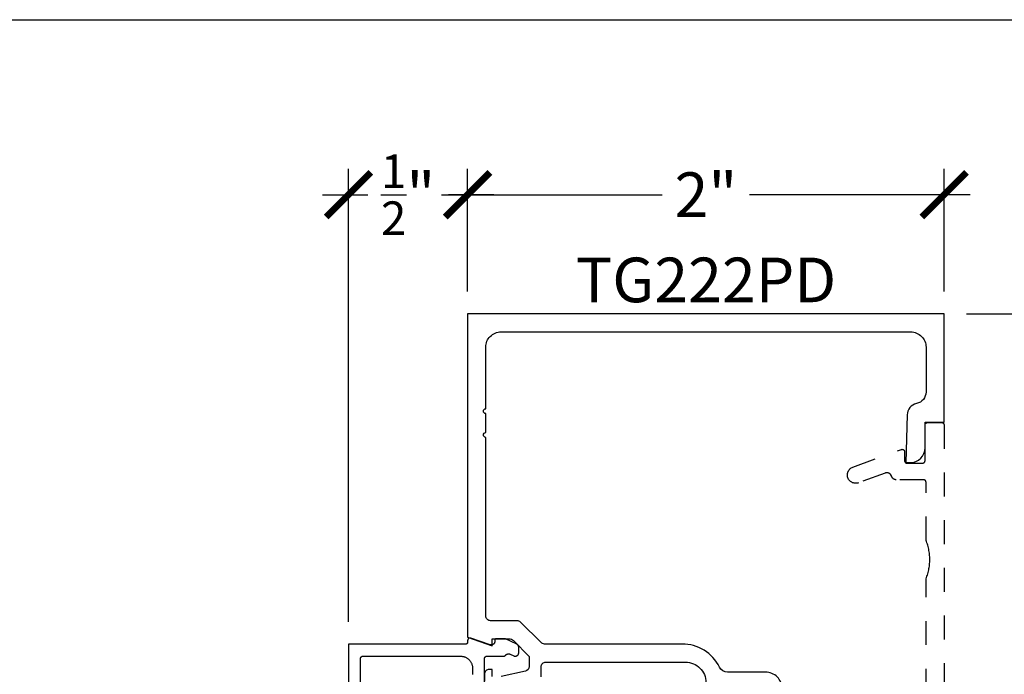
# Model space of a CAD drawing. Units: inches. Extents: x -40 to 144, y 506 to 550.
# Drawn here: x 127 to 131, y 541 to 544 of the extents above; entities that cross this region are included whole.
import ezdxf

# ---------------------------------------------------------------- set-up
doc = ezdxf.new("R2010")
doc.units = ezdxf.units.IN
doc.header["$LTSCALE"] = 0.5
doc.header["$MEASUREMENT"] = 0
doc.linetypes.add('HIDDEN2', pattern=[0.1875, 0.125, -0.0625])
for name, color, linetype in [('Arcadia-Hidden', 1, 'HIDDEN2'), ('Arcadia-Profile', 6, 'Continuous'), ('Arcadia-Text', 3, 'Continuous')]:
    doc.layers.add(name, color=color, linetype=linetype)
doc.layers.add('Arcadia-mview', color=6, linetype='Continuous', plot=False)
doc.styles.get("Standard").update_dxf_attribs({"font": 'ARIALN.TTF'})
doc.dimstyles.new('Arcadia-2', dxfattribs={"dimscale": 2, "dimtxt": 0.0938, "dimasz": 0.0938, "dimexe": 0.0546, "dimexo": 0.0469, "dimgap": 0.0469, "dimtad": 0, "dimtih": 1, "dimdec": 4, "dimzin": 3, "dimdsep": 46, "dimlunit": 4, "dimtxsty": 'Standard', "dimblk": 'ARCHTICK', "dimcen": 0.0469, "dimdle": 0.0546, "dimclrd": 256, "dimclre": 256, "dimclrt": 256, "dimadec": 0, "dimazin": 0, "dimtfac": 0.75, "dimtdec": 4, "dimtix": 1, "dimtmove": 2, "dimatfit": 3, "dimfxl": 1, "dimtolj": 1, "dimtzin": 3, "dimlwd": -3, "dimlwe": -3, "dimarcsym": 0})

# ---------------------------------------------------------------- blocks, each defined once
blk = doc.blocks.new('_ArchTick')
at = {"color": 0, "linetype": 'ByBlock', "lineweight": -3, "const_width": 0.15}
blk.add_lwpolyline([(-0.5, -0.5), (0.5, 0.5)], dxfattribs=at)
blk = doc.blocks.new('*D88')
at = {"lineweight": -3}
for p, q in [((128.7616, 542.8544), (128.7616, 543.3698)), ((130.7616, 542.8544), (130.7616, 543.3698)), ((128.6524, 543.2606), (129.578, 543.2606)), ((130.8708, 543.2606), (129.9453, 543.2606))]:
    blk.add_line(p, q, dxfattribs=at)
at = {"layer": 'Defpoints', "color": 0, "lineweight": -3}
for p in [(130.7616, 543.2606), (128.7616, 542.7606), (130.7616, 542.7606)]:
    blk.add_point(p, dxfattribs=at)
at = {"lineweight": -3, "xscale": 0.1876, "yscale": 0.1876, "zscale": 0.1876, "rotation": 180}
blk.add_blockref('_ArchTick', (128.7616, 543.2606), dxfattribs=at)
at = {"lineweight": -3, "xscale": 0.1876, "yscale": 0.1876, "zscale": 0.1876}
blk.add_blockref('_ArchTick', (130.7616, 543.2606), dxfattribs=at)
at = {"lineweight": -3, "insert": (129.7616, 543.2606), "char_height": 0.1876, "attachment_point": 5}
blk.add_mtext('\\A1;2"', dxfattribs=at)
blk = doc.blocks.new('*D89')
at = {"lineweight": -3}
for p, q in [((131.2616, 542.8698), (131.2616, 540.7691)), ((130.8554, 542.7606), (131.3708, 542.7606)), ((131.2616, 538.1514), (131.2616, 540.2521)), ((130.8554, 538.2606), (131.3708, 538.2606))]:
    blk.add_line(p, q, dxfattribs=at)
at = {"layer": 'Defpoints', "color": 0, "lineweight": -3}
for p in [(130.7616, 542.7606), (130.7616, 538.2606), (131.2616, 538.2606)]:
    blk.add_point(p, dxfattribs=at)
at = {"lineweight": -3, "xscale": 0.1876, "yscale": 0.1876, "zscale": 0.1876}
for p, rotation in [((131.2616, 542.7606), 90), ((131.2616, 538.2606), 270)]:
    blk.add_blockref('_ArchTick', p, dxfattribs=dict(at, rotation=rotation))
at = {"lineweight": -3, "insert": (131.2616, 540.5106), "char_height": 0.1876, "attachment_point": 5}
blk.add_mtext('\\A1;4{\\H0.75x;\\S1/2;}"', dxfattribs=at)
blk = doc.blocks.new('*D90')
at = {"lineweight": -3}
for p, q in [((128.2616, 541.4667), (128.2616, 543.3698)), ((128.7616, 542.8544), (128.7616, 543.3698)), ((128.1524, 543.2606), (128.3425, 543.2606)), ((128.8708, 543.2606), (128.6808, 543.2606))]:
    blk.add_line(p, q, dxfattribs=at)
at = {"layer": 'Defpoints', "color": 0, "lineweight": -3}
for p in [(128.2616, 543.2606), (128.7616, 542.7606), (128.2616, 541.3729)]:
    blk.add_point(p, dxfattribs=at)
at = {"lineweight": -3, "xscale": 0.1876, "yscale": 0.1876, "zscale": 0.1876, "rotation": 180}
blk.add_blockref('_ArchTick', (128.2616, 543.2606), dxfattribs=at)
at = {"lineweight": -3, "xscale": 0.1876, "yscale": 0.1876, "zscale": 0.1876}
blk.add_blockref('_ArchTick', (128.7616, 543.2606), dxfattribs=at)
at = {"lineweight": -3, "insert": (128.5116, 543.2606), "char_height": 0.1876, "attachment_point": 5}
blk.add_mtext('\\A1;{\\H0.75x;\\S1/2;}"', dxfattribs=at)

msp = doc.modelspace()

# ---------------------------------------------------------------- linework, layer by layer
at = {"layer": 'Arcadia-Hidden'}
msp.add_lwpolyline([(130.68565, 539.3702), (130.68565, 541.6484), (130.68769, 541.65351), (130.68959, 541.65867), (130.69136, 541.66387), (130.69299, 541.66913), (130.69448, 541.67442), (130.69584, 541.67975), (130.69705, 541.68512), (130.69813, 541.69051), (130.69906, 541.69593), (130.69985, 541.70137), (130.7005, 541.70684), (130.701, 541.71231), (130.70136, 541.7178), (130.70157, 541.7233), (130.70165, 541.7288), (130.70157, 541.7343), (130.70136, 541.73979), (130.701, 541.74528), (130.7005, 541.75076), (130.69985, 541.75622), (130.69906, 541.76166), (130.69813, 541.76708), (130.69705, 541.77248), (130.69584, 541.77784), (130.69448, 541.78317), (130.69299, 541.78847), (130.69136, 541.79372), (130.68959, 541.79893), (130.68769, 541.80409), (130.68565, 541.8092), (130.68565, 542.05378), (130.68563, 542.05431), (130.68559, 542.05483), (130.68552, 542.05535), (130.68543, 542.05586), (130.68531, 542.05637), (130.68516, 542.05687), (130.68498, 542.05737), (130.68478, 542.05785), (130.68456, 542.05832), (130.68431, 542.05878), (130.68403, 542.05923), (130.68374, 542.05966), (130.68342, 542.06008), (130.68308, 542.06048), (130.68272, 542.06086), (130.68234, 542.06122), (130.68194, 542.06156), (130.68152, 542.06187), (130.68109, 542.06217), (130.68065, 542.06244), (130.68019, 542.06269), (130.67971, 542.06292), (130.67923, 542.06312), (130.67874, 542.0633), (130.67824, 542.06344), (130.67773, 542.06357), (130.67721, 542.06366), (130.67669, 542.06373), (130.67617, 542.06377), (130.67565, 542.06378), (130.56065, 542.06378), (130.55983, 542.0638), (130.55902, 542.06385), (130.55821, 542.06393), (130.5574, 542.06405), (130.5566, 542.0642), (130.55581, 542.06438), (130.55502, 542.06459), (130.55424, 542.06484), (130.55348, 542.06511), (130.55272, 542.06542), (130.55198, 542.06576), (130.55126, 542.06613), (130.55054, 542.06652), (130.54985, 542.06695), (130.54917, 542.0674), (130.54851, 542.06788), (130.54788, 542.06839), (130.54726, 542.06892), (130.54667, 542.06948), (130.5461, 542.07006), (130.54555, 542.07067), (130.54503, 542.07129), (130.54453, 542.07194), (130.54406, 542.0726), (130.54362, 542.07329), (130.54321, 542.07399), (130.54282, 542.07471), (130.54247, 542.07544), (130.54214, 542.07619), (130.54185, 542.07695), (130.5376, 542.08493), (130.53707, 542.08562), (130.53652, 542.08628), (130.53595, 542.08691), (130.53534, 542.08753), (130.53471, 542.08811), (130.53405, 542.08867), (130.53338, 542.08919), (130.53268, 542.08969), (130.53195, 542.09016), (130.53121, 542.0906), (130.53045, 542.091), (130.52968, 542.09137), (130.52889, 542.09171), (130.52808, 542.09201), (130.52727, 542.09228), (130.52644, 542.09252), (130.5256, 542.09271), (130.52476, 542.09287), (130.5239, 542.093), (130.52305, 542.09309), (130.52219, 542.09314), (130.52133, 542.09315), (130.52047, 542.09313), (130.51961, 542.09307), (130.51876, 542.09297), (130.51791, 542.09284), (130.51707, 542.09267), (130.51623, 542.09246), (130.51541, 542.09222), (130.51459, 542.09195), (130.40266, 542.05107), (130.39916, 542.04999), (130.39556, 542.04929), (130.39191, 542.04896), (130.38824, 542.04902), (130.3846, 542.04946), (130.38103, 542.05028), (130.37756, 542.05146), (130.37423, 542.05301), (130.37109, 542.05489), (130.36816, 542.05709), (130.36547, 542.05959), (130.36306, 542.06235), (130.36096, 542.06535), (130.35917, 542.06856), (130.35774, 542.07193), (130.35666, 542.07544), (130.35596, 542.07904), (130.35564, 542.08269), (130.3557, 542.08636), (130.35614, 542.08999), (130.35696, 542.09357), (130.35816, 542.09704), (130.3597, 542.10036), (130.36159, 542.1035), (130.3638, 542.10643), (130.3663, 542.10911), (130.36906, 542.11152), (130.37207, 542.11362), (130.37527, 542.1154), (130.37865, 542.11683), (130.58223, 542.19095), (130.58283, 542.19115), (130.58345, 542.19131), (130.58408, 542.19143), (130.58472, 542.19151), (130.58536, 542.19155), (130.586, 542.19155), (130.58663, 542.1915), (130.58727, 542.19142), (130.5879, 542.1913), (130.58851, 542.19113), (130.58912, 542.19093), (130.58971, 542.19069), (130.59029, 542.19041), (130.59085, 542.19009), (130.59138, 542.18974), (130.59189, 542.18936), (130.59238, 542.18894), (130.59284, 542.1885), (130.59327, 542.18802), (130.59367, 542.18752), (130.59403, 542.187), (130.59436, 542.18645), (130.59466, 542.18588), (130.59492, 542.1853), (130.59514, 542.1847), (130.59532, 542.18408), (130.59546, 542.18346), (130.59557, 542.18283), (130.59563, 542.18219), (130.59565, 542.18155), (130.59565, 542.14378), (130.59566, 542.14326), (130.5957, 542.14274), (130.59577, 542.14222), (130.59587, 542.14171), (130.59599, 542.1412), (130.59614, 542.14069), (130.59631, 542.1402), (130.59651, 542.13972), (130.59674, 542.13924), (130.59699, 542.13878), (130.59726, 542.13834), (130.59756, 542.13791), (130.59788, 542.13749), (130.59822, 542.13709), (130.59858, 542.13671), (130.59896, 542.13635), (130.59935, 542.13601), (130.59977, 542.13569), (130.6002, 542.1354), (130.60065, 542.13512), (130.60111, 542.13487), (130.60158, 542.13465), (130.60206, 542.13445), (130.60256, 542.13427), (130.60306, 542.13413), (130.60357, 542.134), (130.60408, 542.13391), (130.6046, 542.13384), (130.60512, 542.1338), (130.60565, 542.13378), (130.67165, 542.13378), (130.67217, 542.1338), (130.67269, 542.13384), (130.67321, 542.13391), (130.67373, 542.134), (130.67424, 542.13413), (130.67474, 542.13427), (130.67523, 542.13445), (130.67571, 542.13465), (130.67619, 542.13487), (130.67665, 542.13512), (130.67709, 542.1354), (130.67752, 542.13569), (130.67794, 542.13601), (130.67834, 542.13635), (130.67872, 542.13671), (130.67908, 542.13709), (130.67942, 542.13749), (130.67974, 542.13791), (130.68003, 542.13834), (130.68031, 542.13878), (130.68056, 542.13924), (130.68078, 542.13972), (130.68098, 542.1402), (130.68116, 542.14069), (130.68131, 542.1412), (130.68143, 542.14171), (130.68152, 542.14222), (130.68159, 542.14274), (130.68163, 542.14326), (130.68165, 542.14378), (130.68165, 542.29378), (130.68166, 542.29431), (130.6817, 542.29483), (130.68177, 542.29535), (130.68187, 542.29586), (130.68199, 542.29637), (130.68214, 542.29687), (130.68231, 542.29737), (130.68251, 542.29785), (130.68274, 542.29832), (130.68299, 542.29878), (130.68326, 542.29923), (130.68356, 542.29966), (130.68388, 542.30008), (130.68422, 542.30048), (130.68458, 542.30086), (130.68496, 542.30122), (130.68535, 542.30156), (130.68577, 542.30187), (130.6862, 542.30217), (130.68665, 542.30244), (130.68711, 542.30269), (130.68758, 542.30292), (130.68806, 542.30312), (130.68856, 542.3033), (130.68906, 542.30344), (130.68957, 542.30357), (130.69008, 542.30366), (130.6906, 542.30373), (130.69112, 542.30377), (130.69165, 542.30378), (130.75165, 542.30378), (130.75217, 542.30377), (130.75269, 542.30373), (130.75321, 542.30366), (130.75373, 542.30357), (130.75424, 542.30344), (130.75474, 542.3033), (130.75523, 542.30312), (130.75571, 542.30292), (130.75619, 542.30269), (130.75665, 542.30244), (130.75709, 542.30217), (130.75752, 542.30187), (130.75794, 542.30156), (130.75834, 542.30122), (130.75872, 542.30086), (130.75908, 542.30048), (130.75942, 542.30008), (130.75974, 542.29966), (130.76003, 542.29923), (130.76031, 542.29878), (130.76056, 542.29832), (130.76078, 542.29785), (130.76098, 542.29737), (130.76116, 542.29687), (130.76131, 542.29637), (130.76143, 542.29586), (130.76152, 542.29535), (130.76159, 542.29483), (130.76163, 542.29431), (130.76165, 542.29378), (130.76165, 538.72374)], dxfattribs=at)
at = {"layer": 'Arcadia-mview', "lineweight": -3}
msp.add_lwpolyline([(112.12653, 543.99542), (144.12653, 543.99542), (144.12653, 506.67709), (112.12653, 506.67709)], close=True, dxfattribs=at)
at = {"layer": 'Arcadia-Profile'}
for points in [[(130.08165, 541.18635, 0.4142136), (130.01165, 541.25635), (129.85277, 541.25635, -0.2832727), (129.81883, 541.27725, 0.2832727), (129.66165, 541.37407), (129.08386, 541.37407, -0.1990203), (129.06971, 541.37994), (128.98357, 541.46616, 0.1990203), (128.96942, 541.47202), (128.85765, 541.47202, -0.4142136), (128.83765, 541.49202), (128.83765, 542.24187, -1), (128.83765, 542.26187), (128.83765, 542.34187, -1), (128.83765, 542.36187), (128.83765, 542.62057, -0.4142136), (128.90165, 542.68457), (130.62165, 542.68457, -0.4142136), (130.68565, 542.62057), (130.68565, 542.43245, -0.3543885), (130.646, 542.38354, 0.3477823), (130.60636, 542.33579), (130.60165, 542.13557), (130.61965, 542.13557, 0.4142136), (130.68165, 542.19757), (130.68165, 542.30557), (130.76165, 542.30557), (130.76165, 542.76057), (128.76165, 542.76057), (128.76165, 541.40305), (128.86415, 541.36702), (128.86415, 541.39602), (128.93585, 541.39602, -0.1989124), (128.95352, 541.3887), (129.02015, 541.32202), (129.02015, 541.28007, -0.3541186), (129.00431, 541.26051), (128.90215, 541.23807)], [(129.07015, 541.23607), (129.07015, 541.27807, -0.4142136), (129.09015, 541.29807), (129.67665, 541.29807, -0.4142136), (129.76165, 541.21307)], [(128.86415, 541.23807), (128.86415, 541.26707), (128.85215, 541.26707, 0.4142136), (128.83215, 541.24707), (128.83215, 541.21807, 0.4142136)]]:
    msp.add_lwpolyline(points, format="xyb", dxfattribs=at)
for points in [[(128.83217, 541.2097), (128.83217, 541.31294), (128.83218, 541.31346), (128.83223, 541.31398), (128.83229, 541.3145), (128.83239, 541.31502), (128.83251, 541.31552), (128.83266, 541.31603), (128.83284, 541.31652), (128.83304, 541.317), (128.83326, 541.31748), (128.83351, 541.31794), (128.83378, 541.31838), (128.83408, 541.31881), (128.8344, 541.31923), (128.83474, 541.31963), (128.8351, 541.32001), (128.83548, 541.32037), (128.83588, 541.32071), (128.83629, 541.32103), (128.83672, 541.32132), (128.83717, 541.3216), (128.83763, 541.32185), (128.8381, 541.32207), (128.83859, 541.32227), (128.83908, 541.32245), (128.83958, 541.3226), (128.84009, 541.32272), (128.84061, 541.32281), (128.84113, 541.32288), (128.84165, 541.32292), (128.84217, 541.32294), (128.91065, 541.32294), (128.91107, 541.32294), (128.91149, 541.32296), (128.91191, 541.32299), (128.91233, 541.32303), (128.91275, 541.32308), (128.91317, 541.32315), (128.91358, 541.32323), (128.91399, 541.32331), (128.9144, 541.32341), (128.91481, 541.32353), (128.91521, 541.32365), (128.91561, 541.32378), (128.91601, 541.32393), (128.9164, 541.32408), (128.91679, 541.32425), (128.91717, 541.32443), (128.91755, 541.32462), (128.91792, 541.32482), (128.91829, 541.32503), (128.91865, 541.32525), (128.919, 541.32548), (128.91935, 541.32572), (128.91969, 541.32597), (128.92002, 541.32623), (128.92035, 541.32649), (128.92066, 541.32677), (128.92097, 541.32706), (128.92128, 541.32735), (128.92157, 541.32766), (128.92185, 541.32797), (128.92229, 541.32844), (128.92274, 541.32889), (128.92322, 541.32932), (128.92371, 541.32973), (128.92422, 541.33011), (128.92474, 541.33048), (128.92528, 541.33082), (128.92584, 541.33114), (128.92641, 541.33144), (128.92698, 541.33171), (128.92758, 541.33196), (128.92818, 541.33218), (128.92879, 541.33238), (128.9294, 541.33254), (128.93003, 541.33269), (128.93066, 541.3328), (128.93129, 541.33289), (128.93193, 541.33295), (128.93257, 541.33299), (128.93321, 541.333), (128.93385, 541.33298), (128.93448, 541.33293), (128.93512, 541.33286), (128.93575, 541.33275), (128.93638, 541.33263), (128.937, 541.33247), (128.93761, 541.33229), (128.93822, 541.33208), (128.93881, 541.33185), (128.9394, 541.33159), (128.95487, 541.32438), (128.9558, 541.32398), (128.95674, 541.32365), (128.95771, 541.32339), (128.95869, 541.32319), (128.95969, 541.32305), (128.96069, 541.32298), (128.96169, 541.32298), (128.96269, 541.32305), (128.96369, 541.32318), (128.96467, 541.32338), (128.96564, 541.32364), (128.96659, 541.32397), (128.96751, 541.32436), (128.96841, 541.32481), (128.96927, 541.32532), (128.9701, 541.32589), (128.97089, 541.32651), (128.97163, 541.32718), (128.97233, 541.3279), (128.97298, 541.32867), (128.97357, 541.32948), (128.97411, 541.33032), (128.9746, 541.3312), (128.97502, 541.33211), (128.97538, 541.33305), (128.97568, 541.33401), (128.97591, 541.33498), (128.97608, 541.33597), (128.97618, 541.33697), (128.97621, 541.33797), (128.97621, 541.36004), (128.9762, 541.36061), (128.97617, 541.36117), (128.97612, 541.36174), (128.97604, 541.3623), (128.97594, 541.36286), (128.97583, 541.36341), (128.97569, 541.36396), (128.97553, 541.36451), (128.97535, 541.36505), (128.97515, 541.36558), (128.97493, 541.3661), (128.97469, 541.36662), (128.97444, 541.36712), (128.97416, 541.36762), (128.97386, 541.3681), (128.97355, 541.36857), (128.97322, 541.36903), (128.97287, 541.36948), (128.9725, 541.36991), (128.97212, 541.37033), (128.97173, 541.37074), (128.97131, 541.37113), (128.97089, 541.3715), (128.97045, 541.37186), (128.96999, 541.3722), (128.96953, 541.37252), (128.96905, 541.37283), (128.96856, 541.37312), (128.96806, 541.37338), (128.96755, 541.37363), (128.92065, 541.39551), (128.88065, 541.39551), (128.88038, 541.3955), (128.88012, 541.39548), (128.87986, 541.39545), (128.87961, 541.3954), (128.87935, 541.39534), (128.8791, 541.39526), (128.87885, 541.39517), (128.87861, 541.39507), (128.87838, 541.39496), (128.87815, 541.39484), (128.87792, 541.3947), (128.87771, 541.39455), (128.8775, 541.39439), (128.8773, 541.39422), (128.87711, 541.39404), (128.87693, 541.39385), (128.87676, 541.39365), (128.8766, 541.39345), (128.87645, 541.39323), (128.87632, 541.39301), (128.87619, 541.39278), (128.87608, 541.39254), (128.87598, 541.3923), (128.87589, 541.39205), (128.87582, 541.3918), (128.87575, 541.39155), (128.87571, 541.39129), (128.87567, 541.39103), (128.87565, 541.39077), (128.87565, 541.39051), (128.87565, 541.38519), (128.87562, 541.38424), (128.87553, 541.38329), (128.87538, 541.38235), (128.87517, 541.38142), (128.8749, 541.38051), (128.87457, 541.37962), (128.87419, 541.37875), (128.87376, 541.3779), (128.87327, 541.37709), (128.87273, 541.3763), (128.87214, 541.37555), (128.87151, 541.37484), (128.87083, 541.37418), (128.87011, 541.37355), (128.86936, 541.37298), (128.86856, 541.37245), (128.86774, 541.37197), (128.86689, 541.37155), (128.86601, 541.37118), (128.86511, 541.37087), (128.8642, 541.37062), (128.86327, 541.37042), (128.86233, 541.37028), (128.86138, 541.37021), (128.86043, 541.37019), (128.85948, 541.37023), (128.85853, 541.37034), (128.8576, 541.3705), (128.85667, 541.37073), (128.85576, 541.37101), (128.7749, 541.39885), (128.7743, 541.39904), (128.77368, 541.39918), (128.77305, 541.39929), (128.77242, 541.39936), (128.77179, 541.39939), (128.77116, 541.39938), (128.77053, 541.39933), (128.7699, 541.39924), (128.76928, 541.39911), (128.76867, 541.39894), (128.76807, 541.39873), (128.76748, 541.39849), (128.76692, 541.3982), (128.76637, 541.39789), (128.76584, 541.39753), (128.76533, 541.39715), (128.76486, 541.39673), (128.7644, 541.39629), (128.76398, 541.39582), (128.76359, 541.39532), (128.76323, 541.3948), (128.76291, 541.39425), (128.76261, 541.39369), (128.76236, 541.39311), (128.76214, 541.39251), (128.76197, 541.3919), (128.76183, 541.39128), (128.76173, 541.39066), (128.76167, 541.39003), (128.76165, 541.38939), (128.76165, 541.38294), (128.76163, 541.38241), (128.76159, 541.38189), (128.76152, 541.38137), (128.76143, 541.38086), (128.7613, 541.38035), (128.76116, 541.37985), (128.76098, 541.37935), (128.76078, 541.37887), (128.76056, 541.3784), (128.76031, 541.37794), (128.76003, 541.37749), (128.75974, 541.37706), (128.75942, 541.37664), (128.75908, 541.37625), (128.75872, 541.37587), (128.75834, 541.3755), (128.75794, 541.37516), (128.75752, 541.37485), (128.75709, 541.37455), (128.75665, 541.37428), (128.75619, 541.37403), (128.75571, 541.3738), (128.75523, 541.3736), (128.75474, 541.37343), (128.75423, 541.37328), (128.75372, 541.37315), (128.75321, 541.37306), (128.75269, 541.37299), (128.75217, 541.37295), (128.75165, 541.37294), (128.26165, 541.37294), (128.26165, 540.12294)], [(128.31165, 540.27294), (128.31165, 541.31294), (128.31166, 541.31346), (128.3117, 541.31398), (128.31177, 541.3145), (128.31186, 541.31502), (128.31199, 541.31552), (128.31214, 541.31603), (128.31231, 541.31652), (128.31251, 541.317), (128.31274, 541.31748), (128.31299, 541.31794), (128.31326, 541.31838), (128.31356, 541.31881), (128.31387, 541.31923), (128.31421, 541.31963), (128.31457, 541.32001), (128.31495, 541.32037), (128.31535, 541.32071), (128.31577, 541.32103), (128.3162, 541.32132), (128.31665, 541.3216), (128.31711, 541.32185), (128.31758, 541.32207), (128.31806, 541.32227), (128.31856, 541.32245), (128.31906, 541.3226), (128.31957, 541.32272), (128.32008, 541.32281), (128.3206, 541.32288), (128.32112, 541.32292), (128.32165, 541.32294), (128.73217, 541.32294), (128.73479, 541.32287), (128.7374, 541.32266), (128.73999, 541.32232), (128.74257, 541.32184), (128.74511, 541.32123), (128.74762, 541.32049), (128.75009, 541.31962), (128.75251, 541.31861), (128.75487, 541.31749), (128.75717, 541.31624), (128.7594, 541.31487), (128.76156, 541.31339), (128.76364, 541.31179), (128.76563, 541.31009), (128.76753, 541.30829), (128.76933, 541.30639), (128.77103, 541.3044), (128.77262, 541.30233), (128.7741, 541.30017), (128.77547, 541.29794), (128.77672, 541.29564), (128.77785, 541.29327), (128.77885, 541.29085), (128.77972, 541.28839), (128.78047, 541.28588), (128.78108, 541.28333), (128.78156, 541.28076), (128.7819, 541.27816), (128.7821, 541.27555), (128.78217, 541.27294), (128.78217, 541.24843), (128.78222, 541.24624)]]:
    msp.add_lwpolyline(points, dxfattribs=at)

# ---------------------------------------------------------------- texts
at = {"layer": 'Arcadia-Text', "lineweight": -3}
msp.add_text('TG222PD', height=0.1875, dxfattribs=at).set_placement((129.21549, 542.80897))

# ---------------------------------------------------------------- dimensions: what is measured, and where the dimension line sits
at = {"lineweight": -3}
for base, p2, picture, middle in [((128.26165, 543.26057), (128.26165, 541.37294), '*D90', (128.51165, 543.26057)), ((130.76165, 543.26057), (130.76165, 542.76057), '*D88', (129.76165, 543.26057))]:
    dim = msp.add_linear_dim(base=base, p1=(128.76165, 542.76057), p2=p2, dimstyle='Arcadia-2', dxfattribs=at)
    dim.commit()
    dim.dimension.update_dxf_attribs({"geometry": picture, "text_midpoint": middle, "dimtype": 160})
dim = msp.add_linear_dim(base=(131.2616469518, 538.2606193999), p1=(130.7616469518, 542.7605693999), p2=(130.7616469518, 538.2606193999), angle=90, dimstyle='Arcadia-2', dxfattribs=at)
dim.commit()
dim.dimension.update_dxf_attribs({"geometry": '*D89', "text_midpoint": (131.2616469518, 540.5105943999)})

doc.saveas('drawing.dxf')
